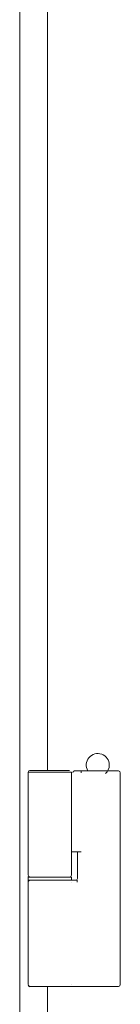
# Model space of a CAD drawing. Units: millimetres. Extents: x 0 to 7926, y 0 to 6389.
# Drawn here: x 7125 to 7153, y 2662 to 2936 of the extents above; entities that cross this region are included whole.
import ezdxf

# ---------------------------------------------------------------- set-up
doc = ezdxf.new("R2010")
doc.units = ezdxf.units.MM
doc.layers.add('Trimetric', color=7, linetype='Continuous')

msp = doc.modelspace()

# ---------------------------------------------------------------- linework, layer by layer
at = {"layer": 'Trimetric', "color": 193, "linetype": 'Continuous', "lineweight": 18}
msp.add_line((7124.66, 4496.65), (7124.66, 2498.65), dxfattribs=at)
at = {"layer": 'Trimetric', "color": 151, "linetype": 'Continuous', "lineweight": 18}
for p, q in [((7132.36, 4268.63), (7132.36, 2727.17)), ((7132.36, 2667.02), (7132.36, 2509.15))]:
    msp.add_line(p, q, dxfattribs=at)
at = {"layer": 'Trimetric', "color": 3, "linetype": 'Continuous', "lineweight": 18}
for p, q in [((7127.01, 2697.97), (7127.01, 2726.67)), ((7139.01, 2704.36), (7139.01, 2726.67)), ((7142.95, 2727.02), (7142.31, 2727.02)), ((7148.08, 2727.02), (7142.95, 2727.02)), ((7152.61, 2726.52), (7152.61, 2667.52)), ((7139.01, 2697.97), (7139.01, 2704.36)), ((7140.71, 2697.07), (7140.71, 2704.52)), ((7127.01, 2696.07), (7127.01, 2697.66)), ((7127.01, 2697.47), (7127.01, 2696.57)), ((7139.01, 2696.57), (7139.01, 2697.47)), ((7127.01, 2667.52), (7127.01, 2696.07)), ((7139.07, 2696.57), (7139.06, 2696.57)), ((7140.59, 2696.57), (7139.07, 2696.57)), ((7139.07, 2667.02), (7139.06, 2667.02)), ((7148.08, 2667.02), (7139.07, 2667.02))]:
    msp.add_line(p, q, dxfattribs=at)
at = {"layer": 'Trimetric', "color": 151, "linetype": 'Continuous', "lineweight": 18}
for start, end in [(0, 210.7406), (311.2537, 0)]:
    msp.add_arc((7146.36, 2728.65), 3.2, start, end, dxfattribs=at)
at = {"layer": 'Trimetric', "color": 3, "linetype": 'Continuous', "lineweight": 18}
for centre, start, end in [((7127.51, 2726.67), 90, 180), ((7152.11, 2726.52), 0, 90), ((7127.51, 2697.97), 180, 270), ((7138.51, 2697.97), 270, 0), ((7127.51, 2696.07), 90, 180), ((7140.21, 2697.07), 270, 0), ((7127.51, 2667.52), 180, 270), ((7127.51, 2667.36), 180, 270), ((7152.11, 2667.52), 270, 0)]:
    msp.add_arc(centre, 0.5, start, end, dxfattribs=at)
for points, knots in [([(7127.01, 2726.67), (7130.01, 2726.67), (7136.01, 2726.67), (7139.01, 2726.67)], [0, 0, 0.250028, 0.749972, 1, 1]), ([(7138.51, 2727.17), (7138.29, 2727.17), (7135.6, 2727.17), (7130.42, 2727.17), (7127.73, 2727.17), (7127.51, 2727.17)], [0, 0, 0.020024, 0.264702, 0.735298, 0.979976, 1, 1]), ([(7139.44, 2726.57), (7139.57, 2726.88), (7139.88, 2727.02)], [0, 0, 0.500376, 1, 1]), ([(7141.88, 2727.02), (7140.42, 2727.02), (7139.88, 2727.02)], [0, 0, 0.73351, 1, 1]), ([(7141.72, 2726.52), (7141.76, 2726.87), (7141.88, 2727.02)], [0, 0, 0.656009, 1, 1]), ([(7152.11, 2727.02), (7151.6, 2727.02), (7148.08, 2727.02)], [0, 0, 0.125513, 1, 1]), ([(7139.01, 2697.47), (7136.01, 2697.47), (7130.01, 2697.47), (7127.01, 2697.47)], [0, 0, 0.250028, 0.749972, 1, 1]), ([(7127.01, 2696.57), (7130.01, 2696.57), (7136.01, 2696.57), (7139.01, 2696.57)], [0, 0, 0.250028, 0.750028, 1, 1]), ([(7137.36, 2696.57), (7135.56, 2696.57), (7129.85, 2696.57), (7127.51, 2696.57)], [0, 0, 0.182886, 0.762886, 1, 1]), ([(7140.64, 2696.07), (7140.64, 2696.16), (7140.64, 2696.26), (7140.64, 2696.3), (7140.63, 2696.34), (7140.63, 2696.38), (7140.63, 2696.42), (7140.62, 2696.45), (7140.62, 2696.48), (7140.62, 2696.51), (7140.61, 2696.53), (7140.61, 2696.54), (7140.6, 2696.56), (7140.6, 2696.56), (7140.59, 2696.57)], [0, 0, 0.191912, 0.3764, 0.46372, 0.546821, 0.624404, 0.696382, 0.761432, 0.819527, 0.870116, 0.912414, 0.94619, 0.971816, 0.988505, 1, 1]), ([(7137.36, 2667.02), (7136.16, 2667.02), (7134.6, 2667.02), (7132.87, 2667.02), (7131.23, 2667.02), (7129.76, 2667.02), (7128.54, 2667.02), (7127.76, 2667.02), (7127.51, 2667.02)], [0, 0, 0.121812, 0.28094, 0.456174, 0.621946, 0.771342, 0.895772, 0.974564, 1, 1]), ([(7139.06, 2667.02), (7138.57, 2667.02), (7137.71, 2667.02), (7137.36, 2667.02)], [0, 0, 0.287837, 0.79781, 1, 1]), ([(7152.11, 2667.02), (7152.04, 2667.02), (7151.46, 2667.02), (7150.95, 2667.02), (7149.6, 2667.02), (7148.08, 2667.02)], [0, 0, 0.017391, 0.160788, 0.286957, 0.622477, 1, 1])]:
    msp.add_open_spline(points, degree=1, knots=knots, dxfattribs=at)
for points in [[(7142.31, 2727.02), (7141.88, 2727.02)], [(7139.01, 2704.52), (7139.44, 2704.52)], [(7139.44, 2704.52), (7141.72, 2704.52)], [(7139.06, 2696.57), (7137.36, 2696.57)], [(7139.11, 2696.07), (7139.12, 2696.07)], [(7139.12, 2667.52), (7139.11, 2667.52)]]:
    msp.add_open_spline(points, degree=1, dxfattribs=at)

doc.saveas('drawing.dxf')
